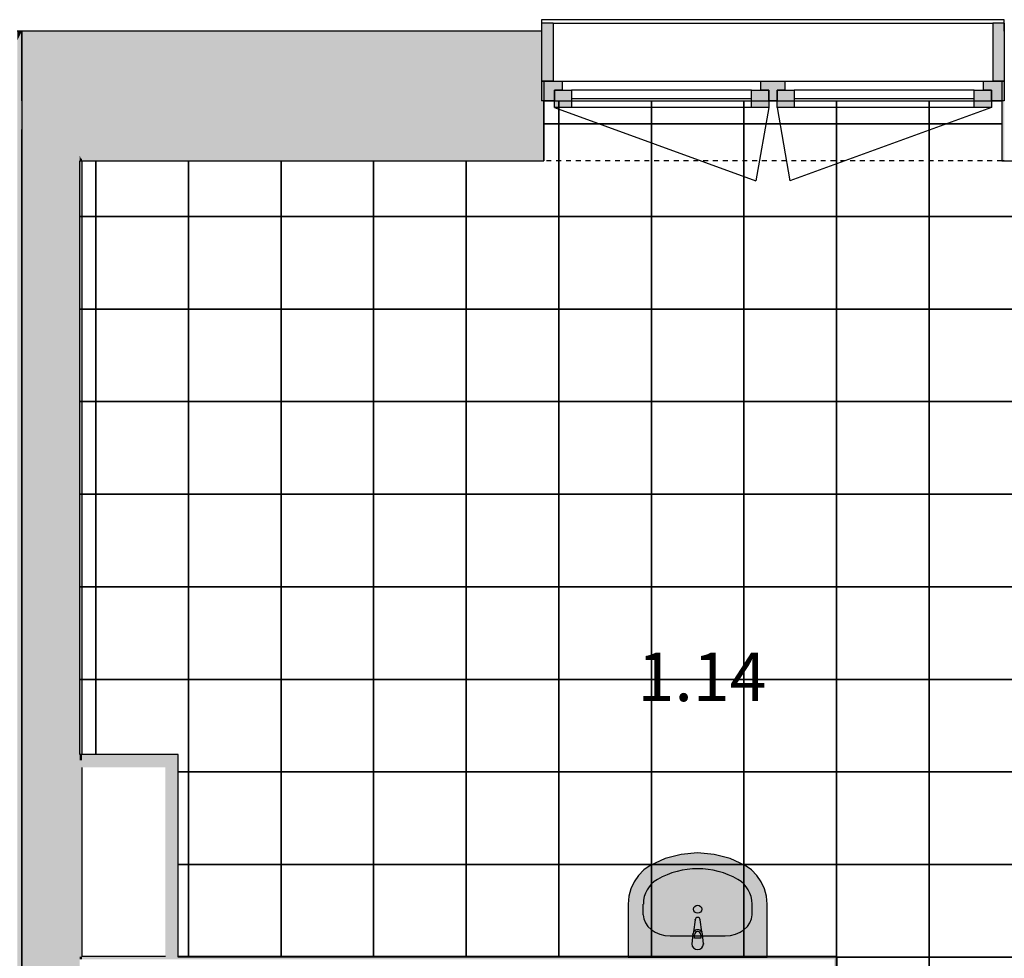
# Model space of a CAD drawing. Extents: x 300 to 9950, y 50 to 2920.
# Drawn here: x 3290 to 3716, y 1820 to 2225 of the extents above; entities that cross this region are included whole.
import ezdxf
from ezdxf.xclip import XClip

# ---------------------------------------------------------------- set-up
doc = ezdxf.new("R2010")
doc.units = 0
doc.header["$MEASUREMENT"] = 0
doc.header["$XCLIPFRAME"] = 0
doc.linetypes.add('PRZERYWANA', pattern=[56.444445, 28.222222, -28.222222])
doc.linetypes.add('Wipeout_Contour', pattern=[10000, 0, -10000])
for name, color, linetype in [('ISTENIJĄCE - SCHODY', 7, 'Continuous'), ('POSADZKI', 7, 'Continuous'), ('STREFY', 7, 'Continuous'), ('SZPALETY - RAMY OKIENNE', 7, 'Continuous'), ('SŁUPY', 7, 'Continuous'), ('WYPOSAŻENIE SANITARNE', 7, 'Continuous'), ('ŚCIANY - OBUDOWY INSTALACJI', 7, 'Continuous'), ('ŚCIANY DZIAŁOWE', 7, 'Continuous'), ('ŚCIANY KONSTRUKCYJNE.WEWN.', 7, 'Continuous'), ('ŚCIANY KONSTRUKCYJNE.ZEWN.', 7, 'Continuous')]:
    doc.layers.add(name, color=color, linetype=linetype)
doc.styles.add('GENERATED_STYLE_5', font='txt')

# ---------------------------------------------------------------- blocks, each defined once
blk = doc.blocks.new('*X104')
at = {"layer": 'POSADZKI', "linetype": 'Continuous', "ltscale": 0.075}
for p, q in [((3523.13, 2180.01), (3523.13, 2190.01)), ((3523.13, 2190.01), (3523.13, 2180.01)), ((3563.13, 2180.01), (3563.13, 2190.01)), ((3563.13, 2190.01), (3563.13, 2180.01)), ((3603.13, 2180.01), (3603.13, 2190.01)), ((3603.13, 2190.01), (3603.13, 2180.01)), ((3643.13, 2180.01), (3643.13, 2190.01)), ((3643.13, 2190.01), (3643.13, 2180.01)), ((3683.13, 2180.01), (3683.13, 2190.01)), ((3683.13, 2190.01), (3683.13, 2180.01)), ((3516.63, 2180.01), (3523.13, 2180.01)), ((3523.13, 2180.01), (3516.63, 2180.01)), ((3523.13, 2140.01), (3523.13, 2180.01)), ((3523.13, 2180.01), (3563.13, 2180.01)), ((3523.13, 2180.01), (3523.13, 2140.01)), ((3563.13, 2180.01), (3523.13, 2180.01)), ((3563.13, 2140.01), (3563.13, 2180.01)), ((3563.13, 2180.01), (3603.13, 2180.01)), ((3563.13, 2180.01), (3563.13, 2140.01)), ((3603.13, 2180.01), (3563.13, 2180.01)), ((3603.13, 2140.01), (3603.13, 2180.01)), ((3603.13, 2180.01), (3643.13, 2180.01)), ((3603.13, 2180.01), (3603.13, 2140.01)), ((3643.13, 2180.01), (3603.13, 2180.01)), ((3643.13, 2140.01), (3643.13, 2180.01)), ((3643.13, 2180.01), (3683.13, 2180.01)), ((3643.13, 2180.01), (3643.13, 2140.01)), ((3683.13, 2180.01), (3643.13, 2180.01)), ((3683.13, 2140.01), (3683.13, 2180.01)), ((3683.13, 2180.01), (3714.63, 2180.01)), ((3683.13, 2180.01), (3683.13, 2140.01)), ((3714.63, 2180.01), (3683.13, 2180.01)), ((3323.13, 2140.01), (3323.13, 2164.01)), ((3323.13, 2164.01), (3323.13, 2140.01)), ((3363.13, 2140.01), (3363.13, 2164.01)), ((3363.13, 2164.01), (3363.13, 2140.01)), ((3403.13, 2140.01), (3403.13, 2164.01)), ((3403.13, 2164.01), (3403.13, 2140.01)), ((3443.13, 2140.01), (3443.13, 2164.01)), ((3443.13, 2164.01), (3443.13, 2140.01)), ((3483.13, 2140.01), (3483.13, 2164.01)), ((3483.13, 2164.01), (3483.13, 2140.01)), ((3316.13, 2140.01), (3323.13, 2140.01)), ((3323.13, 2140.01), (3316.13, 2140.01)), ((3323.13, 2100.01), (3323.13, 2140.01)), ((3323.13, 2140.01), (3363.13, 2140.01)), ((3323.13, 2140.01), (3323.13, 2100.01)), ((3363.13, 2140.01), (3323.13, 2140.01)), ((3363.13, 2100.01), (3363.13, 2140.01)), ((3363.13, 2140.01), (3403.13, 2140.01)), ((3363.13, 2140.01), (3363.13, 2100.01)), ((3403.13, 2140.01), (3363.13, 2140.01)), ((3403.13, 2100.01), (3403.13, 2140.01)), ((3403.13, 2140.01), (3443.13, 2140.01)), ((3403.13, 2140.01), (3403.13, 2100.01)), ((3443.13, 2140.01), (3403.13, 2140.01)), ((3443.13, 2100.01), (3443.13, 2140.01)), ((3443.13, 2140.01), (3483.13, 2140.01)), ((3443.13, 2140.01), (3443.13, 2100.01)), ((3483.13, 2140.01), (3443.13, 2140.01)), ((3483.13, 2100.01), (3483.13, 2140.01)), ((3483.13, 2140.01), (3523.13, 2140.01)), ((3483.13, 2140.01), (3483.13, 2100.01)), ((3523.13, 2140.01), (3483.13, 2140.01)), ((3523.13, 2100.01), (3523.13, 2140.01)), ((3523.13, 2140.01), (3563.13, 2140.01)), ((3523.13, 2140.01), (3523.13, 2100.01)), ((3563.13, 2140.01), (3523.13, 2140.01)), ((3563.13, 2100.01), (3563.13, 2140.01)), ((3563.13, 2140.01), (3603.13, 2140.01)), ((3563.13, 2140.01), (3563.13, 2100.01)), ((3603.13, 2140.01), (3563.13, 2140.01)), ((3603.13, 2100.01), (3603.13, 2140.01)), ((3603.13, 2140.01), (3643.13, 2140.01)), ((3603.13, 2140.01), (3603.13, 2100.01)), ((3643.13, 2140.01), (3603.13, 2140.01)), ((3643.13, 2100.01), (3643.13, 2140.01)), ((3643.13, 2140.01), (3683.13, 2140.01)), ((3643.13, 2140.01), (3643.13, 2100.01)), ((3683.13, 2140.01), (3643.13, 2140.01)), ((3683.13, 2100.01), (3683.13, 2140.01)), ((3683.13, 2140.01), (3723.13, 2140.01)), ((3683.13, 2140.01), (3683.13, 2100.01)), ((3723.13, 2140.01), (3683.13, 2140.01)), ((3316.13, 2100.01), (3323.13, 2100.01)), ((3323.13, 2100.01), (3316.13, 2100.01)), ((3323.13, 2060.01), (3323.13, 2100.01)), ((3323.13, 2100.01), (3363.13, 2100.01)), ((3323.13, 2100.01), (3323.13, 2060.01)), ((3363.13, 2100.01), (3323.13, 2100.01)), ((3363.13, 2060.01), (3363.13, 2100.01)), ((3363.13, 2100.01), (3403.13, 2100.01)), ((3363.13, 2100.01), (3363.13, 2060.01)), ((3403.13, 2100.01), (3363.13, 2100.01)), ((3403.13, 2060.01), (3403.13, 2100.01)), ((3403.13, 2100.01), (3443.13, 2100.01)), ((3403.13, 2100.01), (3403.13, 2060.01)), ((3443.13, 2100.01), (3403.13, 2100.01)), ((3443.13, 2060.01), (3443.13, 2100.01)), ((3443.13, 2100.01), (3483.13, 2100.01)), ((3443.13, 2100.01), (3443.13, 2060.01)), ((3483.13, 2100.01), (3443.13, 2100.01)), ((3483.13, 2060.01), (3483.13, 2100.01)), ((3483.13, 2100.01), (3523.13, 2100.01)), ((3483.13, 2100.01), (3483.13, 2060.01)), ((3523.13, 2100.01), (3483.13, 2100.01)), ((3523.13, 2060.01), (3523.13, 2100.01)), ((3523.13, 2100.01), (3563.13, 2100.01)), ((3523.13, 2100.01), (3523.13, 2060.01)), ((3563.13, 2100.01), (3523.13, 2100.01)), ((3563.13, 2060.01), (3563.13, 2100.01)), ((3563.13, 2100.01), (3603.13, 2100.01)), ((3563.13, 2100.01), (3563.13, 2060.01)), ((3603.13, 2100.01), (3563.13, 2100.01)), ((3603.13, 2060.01), (3603.13, 2100.01)), ((3603.13, 2100.01), (3643.13, 2100.01)), ((3603.13, 2100.01), (3603.13, 2060.01)), ((3643.13, 2100.01), (3603.13, 2100.01)), ((3643.13, 2060.01), (3643.13, 2100.01)), ((3643.13, 2100.01), (3683.13, 2100.01)), ((3643.13, 2100.01), (3643.13, 2060.01)), ((3683.13, 2100.01), (3643.13, 2100.01)), ((3683.13, 2060.01), (3683.13, 2100.01)), ((3683.13, 2100.01), (3723.13, 2100.01)), ((3683.13, 2100.01), (3683.13, 2060.01)), ((3723.13, 2100.01), (3683.13, 2100.01)), ((3316.13, 2060.01), (3323.13, 2060.01)), ((3323.13, 2060.01), (3316.13, 2060.01)), ((3323.13, 2020.01), (3323.13, 2060.01)), ((3323.13, 2060.01), (3363.13, 2060.01)), ((3323.13, 2060.01), (3323.13, 2020.01)), ((3363.13, 2060.01), (3323.13, 2060.01)), ((3363.13, 2020.01), (3363.13, 2060.01)), ((3363.13, 2060.01), (3403.13, 2060.01)), ((3363.13, 2060.01), (3363.13, 2020.01)), ((3403.13, 2060.01), (3363.13, 2060.01)), ((3403.13, 2020.01), (3403.13, 2060.01)), ((3403.13, 2060.01), (3443.13, 2060.01)), ((3403.13, 2060.01), (3403.13, 2020.01)), ((3443.13, 2060.01), (3403.13, 2060.01)), ((3443.13, 2020.01), (3443.13, 2060.01)), ((3443.13, 2060.01), (3483.13, 2060.01)), ((3443.13, 2060.01), (3443.13, 2020.01)), ((3483.13, 2060.01), (3443.13, 2060.01)), ((3483.13, 2020.01), (3483.13, 2060.01)), ((3483.13, 2060.01), (3523.13, 2060.01)), ((3483.13, 2060.01), (3483.13, 2020.01)), ((3523.13, 2060.01), (3483.13, 2060.01)), ((3523.13, 2020.01), (3523.13, 2060.01)), ((3523.13, 2060.01), (3563.13, 2060.01)), ((3523.13, 2060.01), (3523.13, 2020.01)), ((3563.13, 2060.01), (3523.13, 2060.01)), ((3563.13, 2020.01), (3563.13, 2060.01)), ((3563.13, 2060.01), (3603.13, 2060.01)), ((3563.13, 2060.01), (3563.13, 2020.01)), ((3603.13, 2060.01), (3563.13, 2060.01)), ((3603.13, 2020.01), (3603.13, 2060.01)), ((3603.13, 2060.01), (3643.13, 2060.01)), ((3603.13, 2060.01), (3603.13, 2020.01)), ((3643.13, 2060.01), (3603.13, 2060.01)), ((3643.13, 2020.01), (3643.13, 2060.01)), ((3643.13, 2060.01), (3683.13, 2060.01)), ((3643.13, 2060.01), (3643.13, 2020.01)), ((3683.13, 2060.01), (3643.13, 2060.01)), ((3683.13, 2020.01), (3683.13, 2060.01)), ((3683.13, 2060.01), (3723.13, 2060.01)), ((3683.13, 2060.01), (3683.13, 2020.01)), ((3723.13, 2060.01), (3683.13, 2060.01)), ((3316.13, 2020.01), (3323.13, 2020.01)), ((3323.13, 2020.01), (3316.13, 2020.01)), ((3323.13, 1980.01), (3323.13, 2020.01)), ((3323.13, 2020.01), (3363.13, 2020.01)), ((3323.13, 2020.01), (3323.13, 1980.01)), ((3363.13, 2020.01), (3323.13, 2020.01)), ((3363.13, 1980.01), (3363.13, 2020.01)), ((3363.13, 2020.01), (3403.13, 2020.01)), ((3363.13, 2020.01), (3363.13, 1980.01)), ((3403.13, 2020.01), (3363.13, 2020.01)), ((3403.13, 1980.01), (3403.13, 2020.01)), ((3403.13, 2020.01), (3443.13, 2020.01)), ((3403.13, 2020.01), (3403.13, 1980.01)), ((3443.13, 2020.01), (3403.13, 2020.01)), ((3443.13, 1980.01), (3443.13, 2020.01)), ((3443.13, 2020.01), (3483.13, 2020.01)), ((3443.13, 2020.01), (3443.13, 1980.01)), ((3483.13, 2020.01), (3443.13, 2020.01)), ((3483.13, 1980.01), (3483.13, 2020.01)), ((3483.13, 2020.01), (3523.13, 2020.01)), ((3483.13, 2020.01), (3483.13, 1980.01)), ((3523.13, 2020.01), (3483.13, 2020.01)), ((3523.13, 1980.01), (3523.13, 2020.01)), ((3523.13, 2020.01), (3563.13, 2020.01)), ((3523.13, 2020.01), (3523.13, 1980.01)), ((3563.13, 2020.01), (3523.13, 2020.01)), ((3563.13, 1980.01), (3563.13, 2020.01)), ((3563.13, 2020.01), (3603.13, 2020.01)), ((3563.13, 2020.01), (3563.13, 1980.01)), ((3603.13, 2020.01), (3563.13, 2020.01)), ((3603.13, 1980.01), (3603.13, 2020.01)), ((3603.13, 2020.01), (3643.13, 2020.01)), ((3603.13, 2020.01), (3603.13, 1980.01)), ((3643.13, 2020.01), (3603.13, 2020.01)), ((3643.13, 1980.01), (3643.13, 2020.01)), ((3643.13, 2020.01), (3683.13, 2020.01)), ((3643.13, 2020.01), (3643.13, 1980.01)), ((3683.13, 2020.01), (3643.13, 2020.01)), ((3683.13, 1980.01), (3683.13, 2020.01)), ((3683.13, 2020.01), (3723.13, 2020.01)), ((3683.13, 2020.01), (3683.13, 1980.01)), ((3723.13, 2020.01), (3683.13, 2020.01)), ((3316.13, 1980.01), (3323.13, 1980.01)), ((3323.13, 1980.01), (3316.13, 1980.01)), ((3323.13, 1940.01), (3323.13, 1980.01)), ((3323.13, 1980.01), (3363.13, 1980.01)), ((3323.13, 1980.01), (3323.13, 1940.01)), ((3363.13, 1980.01), (3323.13, 1980.01)), ((3363.13, 1940.01), (3363.13, 1980.01)), ((3363.13, 1980.01), (3403.13, 1980.01)), ((3363.13, 1980.01), (3363.13, 1940.01)), ((3403.13, 1980.01), (3363.13, 1980.01)), ((3403.13, 1940.01), (3403.13, 1980.01)), ((3403.13, 1980.01), (3443.13, 1980.01)), ((3403.13, 1980.01), (3403.13, 1940.01)), ((3443.13, 1980.01), (3403.13, 1980.01)), ((3443.13, 1940.01), (3443.13, 1980.01)), ((3443.13, 1980.01), (3483.13, 1980.01)), ((3443.13, 1980.01), (3443.13, 1940.01)), ((3483.13, 1980.01), (3443.13, 1980.01)), ((3483.13, 1940.01), (3483.13, 1980.01)), ((3483.13, 1980.01), (3523.13, 1980.01)), ((3483.13, 1980.01), (3483.13, 1940.01)), ((3523.13, 1980.01), (3483.13, 1980.01)), ((3523.13, 1940.01), (3523.13, 1980.01)), ((3523.13, 1980.01), (3563.13, 1980.01)), ((3523.13, 1980.01), (3523.13, 1940.01)), ((3563.13, 1980.01), (3523.13, 1980.01)), ((3563.13, 1940.01), (3563.13, 1980.01)), ((3563.13, 1980.01), (3603.13, 1980.01)), ((3563.13, 1980.01), (3563.13, 1940.01)), ((3603.13, 1980.01), (3563.13, 1980.01)), ((3603.13, 1940.01), (3603.13, 1980.01)), ((3603.13, 1980.01), (3643.13, 1980.01)), ((3603.13, 1980.01), (3603.13, 1940.01)), ((3643.13, 1980.01), (3603.13, 1980.01)), ((3643.13, 1940.01), (3643.13, 1980.01)), ((3643.13, 1980.01), (3683.13, 1980.01)), ((3643.13, 1980.01), (3643.13, 1940.01)), ((3683.13, 1980.01), (3643.13, 1980.01)), ((3683.13, 1940.01), (3683.13, 1980.01)), ((3683.13, 1980.01), (3723.13, 1980.01)), ((3683.13, 1980.01), (3683.13, 1940.01)), ((3723.13, 1980.01), (3683.13, 1980.01)), ((3316.13, 1940.01), (3323.13, 1940.01)), ((3323.13, 1940.01), (3316.13, 1940.01)), ((3323.13, 1907.51), (3323.13, 1940.01)), ((3323.13, 1940.01), (3363.13, 1940.01)), ((3323.13, 1940.01), (3323.13, 1907.51)), ((3363.13, 1940.01), (3323.13, 1940.01)), ((3363.13, 1900.01), (3363.13, 1940.01)), ((3363.13, 1940.01), (3403.13, 1940.01)), ((3363.13, 1940.01), (3363.13, 1900.01)), ((3403.13, 1940.01), (3363.13, 1940.01)), ((3403.13, 1900.01), (3403.13, 1940.01)), ((3403.13, 1940.01), (3443.13, 1940.01)), ((3403.13, 1940.01), (3403.13, 1900.01)), ((3443.13, 1940.01), (3403.13, 1940.01)), ((3443.13, 1900.01), (3443.13, 1940.01)), ((3443.13, 1940.01), (3483.13, 1940.01)), ((3443.13, 1940.01), (3443.13, 1900.01)), ((3483.13, 1940.01), (3443.13, 1940.01)), ((3483.13, 1900.01), (3483.13, 1940.01)), ((3483.13, 1940.01), (3523.13, 1940.01)), ((3483.13, 1940.01), (3483.13, 1900.01)), ((3523.13, 1940.01), (3483.13, 1940.01)), ((3523.13, 1900.01), (3523.13, 1940.01)), ((3523.13, 1940.01), (3563.13, 1940.01)), ((3523.13, 1940.01), (3523.13, 1900.01)), ((3563.13, 1940.01), (3523.13, 1940.01)), ((3563.13, 1900.01), (3563.13, 1940.01)), ((3563.13, 1940.01), (3603.13, 1940.01)), ((3563.13, 1940.01), (3563.13, 1900.01)), ((3603.13, 1940.01), (3563.13, 1940.01)), ((3603.13, 1900.01), (3603.13, 1940.01)), ((3603.13, 1940.01), (3643.13, 1940.01)), ((3603.13, 1940.01), (3603.13, 1900.01)), ((3643.13, 1940.01), (3603.13, 1940.01)), ((3643.13, 1900.01), (3643.13, 1940.01)), ((3643.13, 1940.01), (3683.13, 1940.01)), ((3643.13, 1940.01), (3643.13, 1900.01)), ((3683.13, 1940.01), (3643.13, 1940.01)), ((3683.13, 1900.01), (3683.13, 1940.01)), ((3683.13, 1940.01), (3723.13, 1940.01)), ((3683.13, 1940.01), (3683.13, 1900.01)), ((3723.13, 1940.01), (3683.13, 1940.01)), ((3358.63, 1900.01), (3363.13, 1900.01)), ((3363.13, 1900.01), (3358.63, 1900.01)), ((3363.13, 1860.01), (3363.13, 1900.01)), ((3363.13, 1900.01), (3403.13, 1900.01)), ((3363.13, 1900.01), (3363.13, 1860.01)), ((3403.13, 1900.01), (3363.13, 1900.01)), ((3403.13, 1860.01), (3403.13, 1900.01)), ((3403.13, 1900.01), (3443.13, 1900.01)), ((3403.13, 1900.01), (3403.13, 1860.01)), ((3443.13, 1900.01), (3403.13, 1900.01)), ((3443.13, 1860.01), (3443.13, 1900.01)), ((3443.13, 1900.01), (3483.13, 1900.01)), ((3443.13, 1900.01), (3443.13, 1860.01)), ((3483.13, 1900.01), (3443.13, 1900.01)), ((3483.13, 1860.01), (3483.13, 1900.01)), ((3483.13, 1900.01), (3523.13, 1900.01)), ((3483.13, 1900.01), (3483.13, 1860.01)), ((3523.13, 1900.01), (3483.13, 1900.01)), ((3523.13, 1860.01), (3523.13, 1900.01)), ((3523.13, 1900.01), (3563.13, 1900.01)), ((3523.13, 1900.01), (3523.13, 1860.01)), ((3563.13, 1900.01), (3523.13, 1900.01)), ((3563.13, 1860.01), (3563.13, 1900.01)), ((3563.13, 1900.01), (3603.13, 1900.01)), ((3563.13, 1900.01), (3563.13, 1860.01)), ((3603.13, 1900.01), (3563.13, 1900.01)), ((3603.13, 1860.01), (3603.13, 1900.01)), ((3603.13, 1900.01), (3643.13, 1900.01)), ((3603.13, 1900.01), (3603.13, 1860.01)), ((3643.13, 1900.01), (3603.13, 1900.01)), ((3643.13, 1860.01), (3643.13, 1900.01)), ((3643.13, 1900.01), (3683.13, 1900.01)), ((3643.13, 1900.01), (3643.13, 1860.01)), ((3683.13, 1900.01), (3643.13, 1900.01)), ((3683.13, 1860.01), (3683.13, 1900.01)), ((3683.13, 1900.01), (3723.13, 1900.01)), ((3683.13, 1900.01), (3683.13, 1860.01)), ((3723.13, 1900.01), (3683.13, 1900.01)), ((3358.63, 1860.01), (3363.13, 1860.01)), ((3363.13, 1860.01), (3358.63, 1860.01)), ((3363.13, 1820.01), (3363.13, 1860.01)), ((3363.13, 1860.01), (3403.13, 1860.01)), ((3363.13, 1860.01), (3363.13, 1820.01)), ((3403.13, 1860.01), (3363.13, 1860.01)), ((3403.13, 1820.01), (3403.13, 1860.01)), ((3403.13, 1860.01), (3443.13, 1860.01)), ((3403.13, 1860.01), (3403.13, 1820.01)), ((3443.13, 1860.01), (3403.13, 1860.01)), ((3443.13, 1820.01), (3443.13, 1860.01)), ((3443.13, 1860.01), (3483.13, 1860.01)), ((3443.13, 1860.01), (3443.13, 1820.01)), ((3483.13, 1860.01), (3443.13, 1860.01)), ((3483.13, 1820.01), (3483.13, 1860.01)), ((3483.13, 1860.01), (3523.13, 1860.01)), ((3483.13, 1860.01), (3483.13, 1820.01)), ((3523.13, 1860.01), (3483.13, 1860.01)), ((3523.13, 1820.01), (3523.13, 1860.01)), ((3523.13, 1860.01), (3563.13, 1860.01)), ((3523.13, 1860.01), (3523.13, 1820.01)), ((3563.13, 1860.01), (3523.13, 1860.01)), ((3563.13, 1820.01), (3563.13, 1860.01)), ((3563.13, 1860.01), (3603.13, 1860.01)), ((3563.13, 1860.01), (3563.13, 1820.01)), ((3603.13, 1860.01), (3563.13, 1860.01)), ((3603.13, 1820.01), (3603.13, 1860.01)), ((3603.13, 1860.01), (3643.13, 1860.01)), ((3603.13, 1860.01), (3603.13, 1820.01)), ((3643.13, 1860.01), (3603.13, 1860.01)), ((3643.13, 1820.01), (3643.13, 1860.01)), ((3643.13, 1860.01), (3683.13, 1860.01)), ((3643.13, 1860.01), (3643.13, 1820.01)), ((3683.13, 1860.01), (3643.13, 1860.01)), ((3683.13, 1820.01), (3683.13, 1860.01)), ((3683.13, 1860.01), (3723.13, 1860.01)), ((3683.13, 1860.01), (3683.13, 1820.01)), ((3723.13, 1860.01), (3683.13, 1860.01)), ((3403.13, 1820.01), (3363.13, 1820.01)), ((3443.13, 1820.01), (3403.13, 1820.01)), ((3483.13, 1820.01), (3443.13, 1820.01)), ((3523.13, 1820.01), (3483.13, 1820.01)), ((3563.13, 1820.01), (3523.13, 1820.01)), ((3603.13, 1820.01), (3563.13, 1820.01)), ((3643.13, 1820.01), (3603.13, 1820.01)), ((3643.13, 1780.01), (3643.13, 1820.01)), ((3643.13, 1820.01), (3683.13, 1820.01)), ((3683.13, 1820.01), (3643.13, 1820.01)), ((3683.13, 1780.01), (3683.13, 1820.01)), ((3683.13, 1820.01), (3723.13, 1820.01)), ((3683.13, 1820.01), (3683.13, 1780.01)), ((3723.13, 1820.01), (3683.13, 1820.01))]:
    blk.add_line(p, q, dxfattribs=at)
blk = doc.blocks.new('Rysunek_2_1', base_point=(2831.63, 352.51))
at = {"layer": 'SŁUPY', "linetype": 'Continuous', "ltscale": 0.075}
for points in [[(3291.13, 2177.5), (3291.13, 2165.01), (3316.13, 2165.01), (3316.13, 2166.16), (3305.06, 2190.01), (3291.13, 2190.01)], [(3316.13, 2190.01), (3305.06, 2190.01), (3316.13, 2166.16)]]:
    blk.add_hatch(color=256, dxfattribs=at).paths.add_polyline_path(points)
at = {"layer": 'WYPOSAŻENIE SANITARNE', "linetype": 'Continuous', "lineweight": 5, "ltscale": 0.075}
for points in [[(3613.13, 1820.01), (3613.13, 1842.92), (3612.84, 1846.29), (3611.98, 1849.55), (3610.58, 1852.61), (3608.68, 1855.35), (3606.35, 1857.69), (3603.65, 1859.57), (3597.13, 1862.56), (3590.23, 1864.39), (3583.13, 1865.01), (3576.03, 1864.39), (3569.13, 1862.56), (3562.61, 1859.57), (3559.92, 1857.69), (3557.58, 1855.35), (3555.68, 1852.61), (3554.28, 1849.55), (3553.42, 1846.29), (3553.13, 1842.92), (3553.13, 1820.01)], [(3585.63, 1825.74), (3585.23, 1829.94, 0.12102), (3584.9, 1830.89), (3584.24, 1836.18, 0.882566), (3582.02, 1836.18), (3581.36, 1830.89, 0.12102), (3581.03, 1829.94), (3580.63, 1825.74, 1)]]:
    blk.add_hatch(color=250, dxfattribs=at).paths.add_polyline_path(points)
at = {"layer": 'ŚCIANY - OBUDOWY INSTALACJI', "linetype": 'Continuous', "ltscale": 0.075}
for points in [[(3358.63, 1907.51), (3317.13, 1907.51), (3317.13, 1906.26), (3357.38, 1906.26)], [(3357.38, 1906.26), (3317.13, 1906.26), (3317.13, 1905.01), (3356.13, 1905.01)], [(3357.38, 1820.26), (3357.38, 1906.26), (3356.13, 1905.01), (3356.13, 1820.26)], [(3358.63, 1820.26), (3358.63, 1907.51), (3357.38, 1906.26), (3357.38, 1820.26)], [(3356.13, 1905.01), (3317.13, 1905.01), (3317.13, 1902.01), (3353.13, 1902.01)], [(3356.13, 1820.26), (3356.13, 1905.01), (3353.13, 1902.01), (3353.13, 1820.26)]]:
    blk.add_hatch(color=256, dxfattribs=at).paths.add_polyline_path(points)
at = {"layer": 'ŚCIANY DZIAŁOWE', "linetype": 'Continuous', "ltscale": 0.075}
for points in [[(3643.38, 1820.26), (3317.13, 1820.26), (3317.13, 1819.01), (3642.13, 1819.01)], [(3643.38, 1580.01), (3643.38, 1820.26), (3642.13, 1819.01), (3642.13, 1580.01)]]:
    blk.add_hatch(color=256, dxfattribs=at).paths.add_polyline_path(points)
at = {"layer": 'ŚCIANY KONSTRUKCYJNE.WEWN.', "linetype": 'Continuous', "ltscale": 0.075}
for points in [[(3291.13, 2164.01), (3291.13, 2220.01), (3289.13, 2216.01), (3289.13, 2164.01)], [(3305.06, 2190.01), (3291.13, 2220.01), (3291.13, 2190.01)], [(3316.67, 2165.01), (3316.13, 2166.16), (3316.13, 2165.01)], [(3291.13, 1570.01), (3291.13, 2164.01), (3289.13, 2164.01), (3289.13, 1570.01)], [(3291.13, 2165.01), (3291.13, 1595.01), (3310.89, 1595.01), (3316.13, 1597.53), (3316.13, 2165.01)], [(3317.13, 1906.26), (3317.13, 1907.51), (3316.13, 1907.51), (3316.13, 1906.26)], [(3317.13, 1905.01), (3317.13, 1906.26), (3316.13, 1906.26), (3316.13, 1905.01)], [(3317.13, 1819.01), (3317.13, 1820.26), (3316.13, 1820.26), (3316.13, 1819.01)]]:
    blk.add_hatch(color=256, dxfattribs=at).paths.add_polyline_path(points)
at = {"layer": 'ŚCIANY KONSTRUKCYJNE.WEWN.', "linetype": 'Continuous', "lineweight": 5, "ltscale": 0.075}
for points in [[(3317.13, 2164.01), (3316.67, 2165.01), (3316.13, 2165.01), (3316.13, 2164.01)], [(3317.13, 1907.51), (3317.13, 2164.01), (3316.13, 2164.01), (3316.13, 1907.51)], [(3317.13, 1820.26), (3317.13, 1905.01), (3316.13, 1905.01), (3316.13, 1820.26)]]:
    blk.add_hatch(color=250, dxfattribs=at).paths.add_polyline_path(points)
at = {"layer": 'ŚCIANY KONSTRUKCYJNE.ZEWN.', "linetype": 'Continuous', "ltscale": 0.075}
for points in [[(3289.13, 2216.01), (3291.13, 2220.01), (3289.13, 2220.01)], [(3515.63, 2220.01), (3291.13, 2220.01), (3305.06, 2190.01), (3515.63, 2190.01), (3515.63, 2198.51)], [(3316.13, 2190.01), (3316.13, 2166.16), (3316.67, 2165.01), (3515.63, 2165.01), (3515.63, 2190.01)]]:
    blk.add_hatch(color=256, dxfattribs=at).paths.add_polyline_path(points)
at = {"layer": 'ŚCIANY KONSTRUKCYJNE.ZEWN.', "linetype": 'Continuous', "lineweight": 15, "ltscale": 0.075}
for points in [[(3521.23, 2194.51), (3521.23, 2187.11), (3528.63, 2187.11), (3528.63, 2194.51)], [(3613.83, 2187.11), (3613.83, 2194.51), (3606.43, 2194.51), (3606.43, 2187.11)], [(3617.43, 2194.51), (3617.43, 2187.11), (3624.83, 2187.11), (3624.83, 2194.51)], [(3710.03, 2187.11), (3710.03, 2194.51), (3702.63, 2194.51), (3702.63, 2187.11)]]:
    blk.add_hatch(color=255, dxfattribs=at).paths.add_polyline_path(points)
at = {"layer": 'ŚCIANY KONSTRUKCYJNE.ZEWN.', "linetype": 'Continuous', "lineweight": 5, "ltscale": 0.075}
for points in [[(3516.63, 2164.01), (3516.63, 2190.01), (3515.63, 2190.01), (3515.63, 2165.01), (3515.63, 2164.01)], [(3715.63, 2164.01), (3715.63, 2165.01), (3715.63, 2190.01), (3714.63, 2190.01), (3714.63, 2164.01)], [(3317.13, 2165.01), (3316.67, 2165.01), (3317.13, 2164.01)], [(3317.13, 2165.01), (3317.13, 2164.01), (3515.63, 2164.01), (3515.63, 2165.01)]]:
    blk.add_hatch(color=250, dxfattribs=at).paths.add_polyline_path(points)
at = {"layer": 'ISTENIJĄCE - SCHODY', "linetype": 'Continuous', "ltscale": 0.075}
for p, q in [((3515.63, 2220.01), (3515.63, 2198.51)), ((3715.63, 2220.01), (3715.63, 2198.51)), ((3515.63, 2198.51), (3515.63, 2190.01)), ((3715.63, 2198.51), (3715.63, 2190.01)), ((3516.63, 2190.01), (3516.63, 2164.01)), ((3714.63, 2190.01), (3714.63, 2164.01)), ((3515.63, 2164.01), (3516.63, 2164.01)), ((3715.63, 2164.01), (3714.63, 2164.01))]:
    blk.add_line(p, q, dxfattribs=at)
at = {"layer": 'POSADZKI', "linetype": 'Continuous', "ltscale": 0.075, "flags": 128}
blk.add_lwpolyline([(3316.13, 2164.01), (3516.63, 2164.01), (3516.63, 2190.01), (3714.63, 2190.01), (3714.63, 2164.01), (3795.88, 2164.01), (3795.88, 1595.01), (3791.13, 1595.01), (3791.13, 1583.01), (3754.63, 1583.01), (3754.63, 1578.01), (3652.63, 1578.01), (3652.63, 1583.01), (3643.13, 1583.01), (3643.13, 1820.01), (3358.63, 1820.01), (3358.63, 1907.51), (3316.13, 1907.51)], close=True, dxfattribs=at)
at = {"layer": 'SZPALETY - RAMY OKIENNE', "linetype": 'Continuous', "ltscale": 0.075}
for p, q in [((3515.63, 2223.51), (3515.63, 2198.51)), ((3715.63, 2223.51), (3715.63, 2198.51))]:
    blk.add_line(p, q, dxfattribs=at)
at = {"layer": 'WYPOSAŻENIE SANITARNE', "linetype": 'Continuous', "ltscale": 0.075}
for p, q in [((3576.03, 1864.39), (3569.13, 1862.56)), ((3583.13, 1865.01), (3576.03, 1864.39)), ((3590.23, 1864.39), (3583.13, 1865.01)), ((3597.13, 1862.56), (3590.23, 1864.39)), ((3562.61, 1859.57), (3559.92, 1857.69)), ((3569.13, 1862.56), (3562.61, 1859.57)), ((3603.65, 1859.57), (3597.13, 1862.56)), ((3606.35, 1857.69), (3603.65, 1859.57)), ((3557.58, 1855.35), (3555.68, 1852.61)), ((3559.92, 1857.69), (3557.58, 1855.35)), ((3608.68, 1855.35), (3606.35, 1857.69)), ((3610.58, 1852.61), (3608.68, 1855.35)), ((3555.68, 1852.61), (3554.28, 1849.55)), ((3611.98, 1849.55), (3610.58, 1852.61)), ((3554.28, 1849.55), (3553.42, 1846.29)), ((3612.84, 1846.29), (3611.98, 1849.55)), ((3553.42, 1846.29), (3553.13, 1842.92)), ((3553.13, 1842.92), (3553.13, 1820.01)), ((3559.65, 1838.34), (3559.65, 1842.92)), ((3606.61, 1838.34), (3606.61, 1842.92)), ((3613.13, 1842.92), (3612.84, 1846.29)), ((3613.13, 1820.01), (3613.13, 1842.92)), ((3582.02, 1836.18), (3581.36, 1830.89)), ((3584.9, 1830.89), (3584.24, 1836.18)), ((3581.03, 1829.94), (3580.63, 1825.74)), ((3581.77, 1828.23), (3581.77, 1829.72)), ((3584.49, 1829.72), (3584.49, 1828.23)), ((3585.63, 1825.74), (3585.23, 1829.94)), ((3571.25, 1829.24), (3595.01, 1829.24)), ((3584.49, 1828.23), (3581.77, 1828.23)), ((3553.13, 1820.01), (3613.13, 1820.01))]:
    blk.add_line(p, q, dxfattribs=at)
blk.add_circle((3583.13, 1840.72), 1.75, dxfattribs=at)
for centre, radius, start, end in [((3583.13, 1836.04), 1.12, 7.1389, 172.8611), ((3583.13, 1829.75), 2.11, 147.229, 174.8304), ((3583.13, 1829.75), 2.11, 32.771, 147.229), ((3583.13, 1829.72), 1.36, 0, 180), ((3583.13, 1829.75), 2.11, 5.1696, 32.771), ((3583.13, 1825.74), 2.5, 180, 0)]:
    blk.add_arc(centre, radius, start, end, dxfattribs=at)
for centre, major_axis, ratio, start_param, end_param in [((3583.13, 1820.01), (0, 38.18), 0.956522, 5.78621, 6.78016), ((3571.25, 1842.92), (0, 12.12), 0.956522, 0.496975, 1.570796), ((3595.02, 1842.92), (0, 12.12), 0.956522, 4.712389, 5.78621), ((3571.26, 1838.34), (11.61, 0), 0.783646, 3.141593, 4.712389), ((3595, 1838.34), (11.61, 0), 0.783646, 4.712389, 6.283185)]:
    blk.add_ellipse(centre, major_axis=major_axis, ratio=ratio, start_param=start_param, end_param=end_param, dxfattribs=at)
for p in [(3582.02, 1836.18), (3581.03, 1829.94), (3584.9, 1830.89), (3585.63, 1825.74)]:
    blk.add_point(p, dxfattribs=at)
at = {"layer": 'ŚCIANY - OBUDOWY INSTALACJI', "linetype": 'Continuous', "ltscale": 0.075, "flags": 128}
for points in [[(3358.63, 1907.51), (3317.13, 1907.51)], [(3358.63, 1820.26), (3358.63, 1907.51)]]:
    blk.add_lwpolyline(points, dxfattribs=at)
at = {"layer": 'ŚCIANY DZIAŁOWE', "linetype": 'Continuous', "ltscale": 0.075, "flags": 128}
for points in [[(3353.13, 1820.26), (3317.13, 1820.26)], [(3643.38, 1820.26), (3358.63, 1820.26)], [(3643.38, 1580.01), (3643.38, 1820.26)]]:
    blk.add_lwpolyline(points, dxfattribs=at)
at = {"layer": 'ŚCIANY KONSTRUKCYJNE.WEWN.', "linetype": 'Continuous', "ltscale": 0.075, "flags": 128}
for points in [[(3291.13, 2220.01), (3291.13, 2190.01)], [(3291.13, 2190.01), (3291.13, 2220.01)], [(3291.13, 2190.01), (3291.13, 2165.01)], [(3291.13, 2164.01), (3291.13, 2177.5)], [(3291.13, 2165.01), (3291.13, 1595.01)], [(3291.13, 1595.01), (3291.13, 2164.01)], [(3317.13, 1907.51), (3317.13, 2164.01)], [(3317.13, 1820.26), (3317.13, 1902.01)]]:
    blk.add_lwpolyline(points, dxfattribs=at)
at = {"layer": 'ŚCIANY KONSTRUKCYJNE.ZEWN.', "linetype": 'Continuous', "ltscale": 0.075}
for p, q in [((3515.63, 2225.01), (3515.63, 2220.01)), ((3715.63, 2220.01), (3715.63, 2225.01)), ((3515.63, 2198.51), (3515.63, 2190.01)), ((3516.63, 2198.51), (3516.63, 2190.01)), ((3714.63, 2198.51), (3714.63, 2190.01)), ((3715.63, 2198.51), (3715.63, 2190.01)), ((3524.63, 2194.51), (3521.23, 2194.51)), ((3521.23, 2194.51), (3521.23, 2190.01)), ((3521.23, 2194.51), (3528.63, 2194.51)), ((3521.23, 2187.11), (3521.23, 2194.51)), ((3606.43, 2194.51), (3528.63, 2194.51)), ((3528.63, 2194.51), (3528.63, 2187.11)), ((3606.43, 2187.11), (3606.43, 2194.51)), ((3606.43, 2194.51), (3613.83, 2194.51)), ((3613.83, 2194.51), (3610.43, 2194.51)), ((3613.83, 2190.01), (3613.83, 2194.51)), ((3613.83, 2194.51), (3613.83, 2187.11)), ((3620.83, 2194.51), (3617.43, 2194.51)), ((3617.43, 2194.51), (3617.43, 2190.01)), ((3617.43, 2194.51), (3624.83, 2194.51)), ((3617.43, 2187.11), (3617.43, 2194.51)), ((3702.63, 2194.51), (3624.83, 2194.51)), ((3624.83, 2194.51), (3624.83, 2187.11)), ((3702.63, 2187.11), (3702.63, 2194.51)), ((3702.63, 2194.51), (3710.03, 2194.51)), ((3710.03, 2194.51), (3706.63, 2194.51)), ((3710.03, 2190.01), (3710.03, 2194.51)), ((3710.03, 2194.51), (3710.03, 2187.11)), ((3521.23, 2190.01), (3515.63, 2190.01)), ((3521.23, 2187.11), (3608.25, 2155.44)), ((3528.63, 2187.11), (3521.23, 2187.11)), ((3606.43, 2190.81), (3528.63, 2190.81)), ((3606.43, 2187.11), (3528.63, 2187.11)), ((3606.43, 2187.11), (3528.63, 2187.11)), ((3613.83, 2187.11), (3606.43, 2187.11)), ((3613.83, 2187.11), (3608.25, 2155.44)), ((3615.63, 2190.01), (3613.83, 2190.01)), ((3617.43, 2190.01), (3615.63, 2190.01)), ((3617.43, 2187.11), (3623.02, 2155.44)), ((3624.83, 2187.11), (3617.43, 2187.11)), ((3710.03, 2187.11), (3623.02, 2155.44)), ((3702.63, 2190.81), (3624.83, 2190.81)), ((3702.63, 2187.11), (3624.83, 2187.11)), ((3702.63, 2187.11), (3624.83, 2187.11)), ((3710.03, 2187.11), (3702.63, 2187.11)), ((3715.63, 2190.01), (3710.03, 2190.01))]:
    blk.add_line(p, q, dxfattribs=at)
at = {"layer": 'ŚCIANY KONSTRUKCYJNE.ZEWN.', "linetype": 'PRZERYWANA', "ltscale": 0.075}
blk.add_line((3714.63, 2164.01), (3516.63, 2164.01), dxfattribs=at)
at = {"layer": 'ŚCIANY KONSTRUKCYJNE.ZEWN.', "linetype": 'Continuous', "ltscale": 0.075, "flags": 128}
for points in [[(3291.13, 2220.01), (3289.13, 2220.01)], [(3515.63, 2220.01), (3291.13, 2220.01)], [(3317.13, 2164.01), (3515.63, 2164.01)]]:
    blk.add_lwpolyline(points, dxfattribs=at)
at = {"layer": 'ISTENIJĄCE - SCHODY', "linetype": 'Continuous', "ltscale": 0.075}
blk.add_blockref('*X104', (0, 0), dxfattribs=at)
at = {"layer": 'STREFY', "linetype": 'Continuous', "insert": (3557.19, 1951.6), "char_height": 21, "attachment_point": 1, "style": 'GENERATED_STYLE_5'}
blk.add_mtext('\\A1;{\\pt0;\\fArial Narrow Europa Środkowa|b1|i0|c0|p34;1.14}', dxfattribs=at)
at = {"color": 254, "linetype": 'Wipeout_Contour', "lineweight": 0, "ltscale": 16953.521529}
blk.add_wipeout([(3520.63, 2223.51), (3520.63, 2198.51), (3710.63, 2198.51), (3710.63, 2223.51)], dxfattribs=at).dxf.layer = 'SZPALETY - RAMY OKIENNE'
at = {"layer": 'SZPALETY - RAMY OKIENNE', "linetype": 'Continuous', "ltscale": 0.075}
for points in [[(3520.63, 2198.51), (3520.63, 2223.51), (3515.63, 2223.51), (3515.63, 2198.51)], [(3710.63, 2198.51), (3715.63, 2198.51), (3715.63, 2223.51), (3710.63, 2223.51)]]:
    blk.add_hatch(color=256, dxfattribs=at).paths.add_polyline_path(points)
at = {"layer": 'ŚCIANY KONSTRUKCYJNE.ZEWN.', "linetype": 'Continuous', "lineweight": 15, "ltscale": 0.075}
for points in [[(3515.63, 2198.51), (3515.63, 2190.01), (3521.23, 2190.01), (3521.23, 2194.51), (3524.63, 2194.51), (3524.63, 2198.51)], [(3615.63, 2190.01), (3615.63, 2198.51), (3610.43, 2198.51), (3610.43, 2194.51), (3613.83, 2194.51), (3613.83, 2190.01)], [(3615.63, 2198.51), (3615.63, 2190.01), (3617.43, 2190.01), (3617.43, 2194.51), (3620.83, 2194.51), (3620.83, 2198.51)], [(3715.63, 2190.01), (3715.63, 2198.51), (3706.63, 2198.51), (3706.63, 2194.51), (3710.03, 2194.51), (3710.03, 2190.01)]]:
    blk.add_hatch(color=255, dxfattribs=at).paths.add_polyline_path(points)
at = {"layer": 'SZPALETY - RAMY OKIENNE', "linetype": 'Continuous', "ltscale": 0.075}
for p, q in [((3520.63, 2223.51), (3515.63, 2223.51)), ((3520.63, 2223.51), (3520.63, 2198.51)), ((3710.63, 2223.51), (3710.63, 2198.51)), ((3715.63, 2223.51), (3710.63, 2223.51)), ((3520.63, 2198.51), (3515.63, 2198.51)), ((3715.63, 2198.51), (3710.63, 2198.51))]:
    blk.add_line(p, q, dxfattribs=at)
at = {"layer": 'SZPALETY - RAMY OKIENNE', "linetype": 'Continuous', "ltscale": 0.075, "flags": 128}
for points in [[(3520.63, 2223.51), (3710.63, 2223.51)], [(3520.63, 2198.51), (3710.63, 2198.51)]]:
    blk.add_lwpolyline(points, dxfattribs=at)
at = {"layer": 'ŚCIANY KONSTRUKCYJNE.ZEWN.', "linetype": 'Continuous', "ltscale": 0.075}
for p, q in [((3715.63, 2225.01), (3515.63, 2225.01)), ((3515.63, 2198.51), (3524.63, 2198.51)), ((3524.63, 2198.51), (3524.63, 2194.51)), ((3524.63, 2198.51), (3610.43, 2198.51)), ((3610.43, 2194.51), (3610.43, 2198.51)), ((3610.43, 2198.51), (3615.63, 2198.51)), ((3615.63, 2198.51), (3620.83, 2198.51)), ((3620.83, 2198.51), (3620.83, 2194.51)), ((3620.83, 2198.51), (3706.63, 2198.51)), ((3706.63, 2194.51), (3706.63, 2198.51)), ((3706.63, 2198.51), (3715.63, 2198.51))]:
    blk.add_line(p, q, dxfattribs=at)

msp = doc.modelspace()

# ---------------------------------------------------------------- block references
at = {"linetype": 'Continuous', "ltscale": 0.1}
ref = msp.add_blockref('Rysunek_2_1', (2831.63, 352.51), dxfattribs=at)
XClip(ref).set_block_clipping_path([(400, 150), (8425.059103901, 2820)])

doc.saveas('drawing.dxf')
